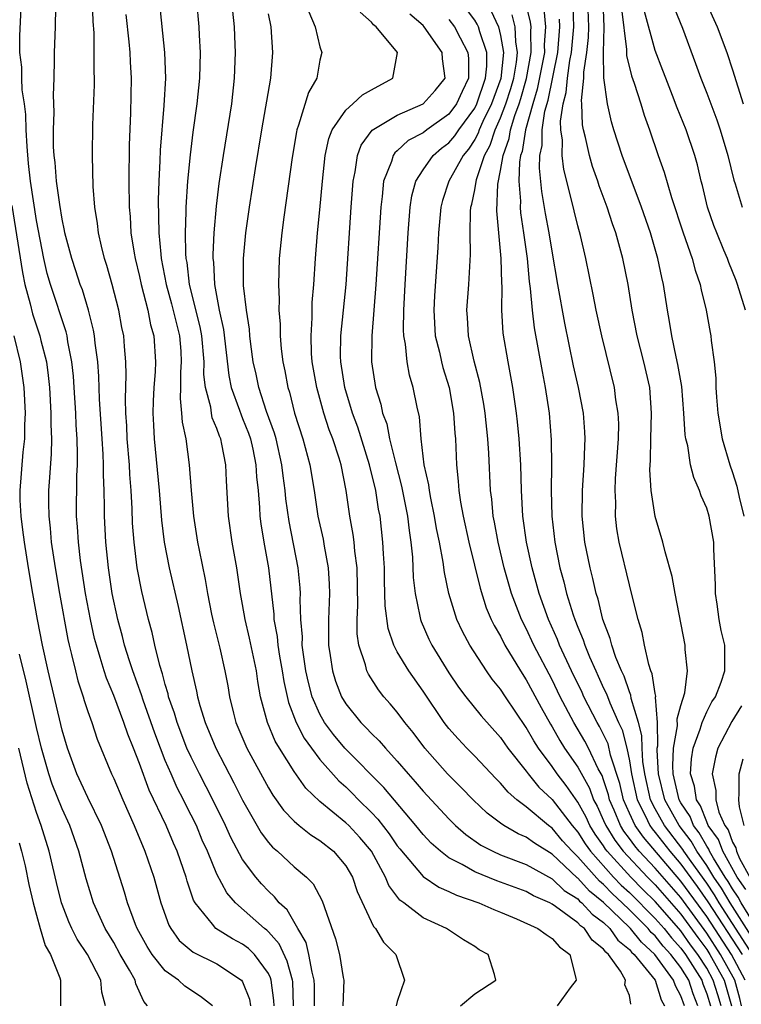
# Model space of a CAD drawing. Units: inches. Extents: x 2637000 to 2640000, y 1476000 to 1479000.
# Drawn here: x 2637450 to 2637506, y 1476767 to 1476844 of the extents above; entities that cross this region are included whole.
import ezdxf

# ---------------------------------------------------------------- set-up
doc = ezdxf.new("R2010")
doc.units = ezdxf.units.IN
doc.header["$MEASUREMENT"] = 0
doc.layers.add('LD26371476_2ft', color=180, linetype='Continuous')

msp = doc.modelspace()

# ---------------------------------------------------------------- linework, layer by layer
at = {"layer": 'LD26371476_2ft'}
for points, elevation in [([(2637469.447, 1476767), (2637469.433, 1476767.432), (2637469.219, 1476769), (2637469.171, 1476769.171), (2637469, 1476769.516), (2637467.919, 1476771), (2637467.456, 1476771.456), (2637467, 1476771.801), (2637466.206, 1476772.206), (2637464.912, 1476773), (2637464.656, 1476773.344), (2637463.315, 1476775), (2637463.2, 1476775.2), (2637462.689, 1476776.689), (2637462.609, 1476777), (2637462.415, 1476777.585), (2637461.919, 1476779), (2637461.64, 1476779.64), (2637461.081, 1476781), (2637459.757, 1476783.757), (2637459, 1476785.819), (2637458.537, 1476787), (2637458.087, 1476788.087), (2637457.788, 1476789), (2637457, 1476791.08), (2637456.436, 1476792.436), (2637456.257, 1476793), (2637455.958, 1476794.042), (2637455.653, 1476795), (2637455.52, 1476795.52), (2637455.186, 1476797), (2637454.812, 1476799), (2637454.421, 1476801.579), (2637454.257, 1476803), (2637454.193, 1476804.193), (2637454.123, 1476805), (2637454.145, 1476808.145), (2637454.191, 1476809), (2637454.202, 1476809.798), (2637454.153, 1476811), (2637454.083, 1476812.083), (2637454.05, 1476813), (2637453.939, 1476815), (2637453.877, 1476815.877), (2637453.759, 1476817), (2637453.447, 1476818.553), (2637453.383, 1476819), (2637453.313, 1476819.313), (2637452.088, 1476823), (2637451.843, 1476823.843), (2637451.573, 1476825), (2637451, 1476827.955), (2637450.539, 1476831), (2637450.39, 1476832.39), (2637450.287, 1476833.713), (2637450.218, 1476835), (2637450.181, 1476836.181), (2637450.077, 1476837), (2637449.907, 1476838.093), (2637449.876, 1476839), (2637449.87, 1476839.87), (2637449.724, 1476841), (2637449.717, 1476842.283), (2637449.837, 1476845)], 9060), ([(2637472.564, 1476767), (2637472.573, 1476768.573), (2637472.558, 1476769), (2637472.381, 1476769.619), (2637472.133, 1476771), (2637471.918, 1476771.918), (2637471.271, 1476773), (2637470.448, 1476774.448), (2637469.835, 1476775), (2637469.478, 1476775.478), (2637469, 1476775.904), (2637468.468, 1476776.468), (2637468.017, 1476777), (2637467, 1476778.361), (2637466.075, 1476780.075), (2637465.665, 1476781), (2637464.691, 1476783), (2637463.644, 1476785), (2637463, 1476786.296), (2637462.682, 1476787), (2637461.917, 1476789), (2637461.715, 1476789.715), (2637461.26, 1476791), (2637461.215, 1476791.215), (2637461, 1476791.935), (2637460.78, 1476792.78), (2637460.571, 1476793.429), (2637460.198, 1476795), (2637459.983, 1476795.983), (2637459.703, 1476797), (2637459.175, 1476799.174), (2637458.828, 1476801), (2637458.577, 1476803), (2637458.466, 1476804.466), (2637458.429, 1476805.571), (2637458.349, 1476807), (2637458.248, 1476808.248), (2637458.216, 1476809), (2637458.051, 1476811), (2637458.009, 1476812.009), (2637457.942, 1476813), (2637457.904, 1476814.096), (2637457.972, 1476815.972), (2637457.934, 1476817), (2637457.83, 1476818.171), (2637457.782, 1476819), (2637457.641, 1476819.641), (2637457.399, 1476821), (2637456.885, 1476823), (2637456.467, 1476824.467), (2637456.288, 1476825), (2637456.043, 1476825.957), (2637455.81, 1476827), (2637455.736, 1476827.736), (2637455.524, 1476829), (2637455.395, 1476830.605), (2637455.343, 1476833), (2637455.39, 1476835.39), (2637455.511, 1476838.489), (2637455.514, 1476839), (2637455.491, 1476839.491), (2637455.494, 1476841), (2637455.473, 1476842.527), (2637455.407, 1476843.407), (2637455.352, 1476845)], 9056), ([(2637460.515, 1476845), (2637460.951, 1476841), (2637461.013, 1476839.013), (2637460.893, 1476836.893), (2637460.596, 1476833.404), (2637460.578, 1476832.578), (2637460.499, 1476831), (2637460.459, 1476829.541), (2637460.506, 1476827), (2637460.644, 1476825.356), (2637460.69, 1476825), (2637461.069, 1476823), (2637461.487, 1476821.487), (2637462.097, 1476819), (2637462.194, 1476817.806), (2637462.239, 1476817), (2637462.181, 1476816.181), (2637462.173, 1476815), (2637462.145, 1476814.145), (2637462.269, 1476813), (2637462.312, 1476812.312), (2637462.588, 1476811), (2637462.864, 1476809), (2637463.01, 1476806.99), (2637463.193, 1476805), (2637463.51, 1476803), (2637463.625, 1476802.375), (2637464.102, 1476800.102), (2637464.277, 1476799), (2637464.588, 1476797.412), (2637464.733, 1476796.733), (2637465.224, 1476794.776), (2637465.626, 1476793), (2637465.846, 1476791.846), (2637465.977, 1476791), (2637466.282, 1476789.718), (2637466.477, 1476789), (2637467.324, 1476787), (2637469, 1476783.929), (2637469.347, 1476783.347), (2637470.18, 1476782.18), (2637471, 1476781.331), (2637471.389, 1476781), (2637472.286, 1476780.286), (2637473, 1476779.842), (2637474.047, 1476779), (2637475, 1476777.884), (2637475.52, 1476777), (2637475.888, 1476775.888), (2637477.156, 1476773.156), (2637477.315, 1476773), (2637477.936, 1476771.936), (2637478.881, 1476771), (2637479.554, 1476769), (2637479, 1476767.342), (2637478.899, 1476767)], 9052), ([(2637483.897, 1476767), (2637485, 1476767.944), (2637486.651, 1476769), (2637486.549, 1476769.451), (2637486.053, 1476771), (2637485.358, 1476771.359), (2637485, 1476771.609), (2637484.123, 1476772.123), (2637482.812, 1476773), (2637481, 1476773.826), (2637479.495, 1476775), (2637479.207, 1476775.207), (2637478.35, 1476776.35), (2637478.089, 1476777), (2637476.984, 1476779), (2637476.082, 1476780.082), (2637475.228, 1476781), (2637475, 1476781.222), (2637473, 1476782.871), (2637471.906, 1476783.906), (2637471, 1476785.191), (2637469.858, 1476787), (2637469.536, 1476787.535), (2637468.921, 1476789), (2637468.395, 1476791), (2637468.178, 1476792.178), (2637468.067, 1476793), (2637467.538, 1476795.538), (2637467.184, 1476797), (2637467, 1476798.147), (2637466.845, 1476799), (2637466.547, 1476801), (2637466.187, 1476803), (2637465.899, 1476805), (2637465.749, 1476807.749), (2637465.705, 1476809), (2637465.397, 1476810.603), (2637465.301, 1476811), (2637465.207, 1476811.207), (2637465, 1476811.816), (2637464.647, 1476812.647), (2637464.58, 1476813), (2637464.528, 1476813.472), (2637464.118, 1476815), (2637463.999, 1476815.999), (2637464.005, 1476817), (2637463.832, 1476819), (2637463.707, 1476819.707), (2637462.881, 1476823), (2637462.686, 1476824.686), (2637462.627, 1476825), (2637462.596, 1476825.404), (2637462.569, 1476827), (2637462.628, 1476828.628), (2637462.624, 1476829), (2637462.753, 1476831), (2637462.948, 1476833.052), (2637463.174, 1476834.826), (2637463.478, 1476837), (2637463.672, 1476839), (2637463.72, 1476841), (2637463.652, 1476842.348), (2637463.636, 1476843), (2637463.45, 1476845)], 9050), ([(2637505.972, 1476769), (2637504.921, 1476771), (2637503, 1476773.939), (2637501, 1476776.691), (2637498.085, 1476780.085), (2637497.44, 1476781), (2637497, 1476781.954), (2637496.542, 1476783), (2637496.255, 1476784.255), (2637495.546, 1476786.454), (2637495.345, 1476787.345), (2637495, 1476788.064), (2637494.682, 1476788.682), (2637494.498, 1476789), (2637493.476, 1476791), (2637493.329, 1476791.329), (2637492.512, 1476793), (2637491.592, 1476795), (2637491.432, 1476795.432), (2637490.733, 1476797), (2637490.009, 1476799), (2637489.447, 1476801), (2637489.018, 1476803), (2637488.745, 1476805), (2637488.634, 1476807), (2637488.57, 1476809), (2637488.441, 1476811), (2637488.323, 1476812.322), (2637488.245, 1476813), (2637487.969, 1476815), (2637487.591, 1476817), (2637487.211, 1476819.211), (2637487.104, 1476821), (2637487.126, 1476822.874), (2637487.105, 1476823.105), (2637487.056, 1476825), (2637486.707, 1476828.708), (2637486.786, 1476830.786), (2637487, 1476831.831), (2637487.2, 1476833), (2637487.672, 1476834.328), (2637487.779, 1476835), (2637488.104, 1476836.104), (2637488.441, 1476837), (2637488.577, 1476837.423), (2637489.026, 1476838.974), (2637489.391, 1476841), (2637489.35, 1476842.65), (2637489.377, 1476843), (2637489.339, 1476843.339), (2637488.933, 1476844.933)], 9030), ([(2637506.76, 1476773.24), (2637505.66, 1476775), (2637505.448, 1476775.448), (2637505, 1476776.094), (2637504.665, 1476776.665), (2637504.44, 1476777), (2637503.522, 1476778.478), (2637503.228, 1476779), (2637503.168, 1476779.168), (2637503, 1476779.399), (2637502.424, 1476780.424), (2637501.979, 1476781), (2637501.706, 1476781.706), (2637501, 1476782.773), (2637500.874, 1476783), (2637500.398, 1476785), (2637500.367, 1476785.633), (2637500.424, 1476787), (2637500.741, 1476788.741), (2637500.718, 1476789.282), (2637501, 1476790.318), (2637501.295, 1476791.295), (2637501.497, 1476793), (2637501.327, 1476794.673), (2637501.318, 1476795), (2637500.554, 1476799), (2637500.33, 1476800.33), (2637499.768, 1476802.232), (2637499.6, 1476803), (2637499, 1476804.983), (2637498.699, 1476807), (2637498.594, 1476808.594), (2637498.639, 1476809.361), (2637498.665, 1476811), (2637498.729, 1476813), (2637498.583, 1476815), (2637498.133, 1476817), (2637497.61, 1476819), (2637497.22, 1476821), (2637496.897, 1476823), (2637496.481, 1476825), (2637495.942, 1476827), (2637495.694, 1476827.694), (2637495.279, 1476829), (2637494.661, 1476830.661), (2637494.558, 1476831), (2637494.143, 1476832.143), (2637493.902, 1476833), (2637493.606, 1476834.395), (2637493.441, 1476835), (2637493.37, 1476835.37), (2637493.31, 1476837), (2637493.281, 1476837.281), (2637493.467, 1476839), (2637493.458, 1476839.458), (2637493.699, 1476841), (2637493.833, 1476842.167), (2637493.851, 1476843), (2637493.786, 1476845)], 9022), ([(2637506.03, 1476776.03), (2637505.358, 1476777), (2637504.241, 1476779), (2637503.915, 1476779.915), (2637503.122, 1476781), (2637503, 1476781.277), (2637502.52, 1476782.52), (2637502.202, 1476783), (2637502.057, 1476784.057), (2637501.751, 1476785), (2637501.814, 1476786.186), (2637501.942, 1476787), (2637502.49, 1476788.49), (2637502.634, 1476789), (2637503, 1476789.827), (2637503.405, 1476790.595), (2637503.675, 1476791), (2637504.118, 1476792.119), (2637504.41, 1476793), (2637504.394, 1476793.606), (2637504.399, 1476795), (2637504.132, 1476796.132), (2637503.978, 1476797), (2637503.814, 1476798.186), (2637503.681, 1476799), (2637503.678, 1476799.678), (2637503.556, 1476802.444), (2637503.563, 1476803), (2637503.199, 1476805), (2637503, 1476805.628), (2637502.577, 1476806.577), (2637502.446, 1476807), (2637501.999, 1476807.999), (2637501.754, 1476809), (2637501.522, 1476810.478), (2637501.378, 1476811), (2637501.323, 1476811.323), (2637501.233, 1476813), (2637501.064, 1476815.064), (2637500.768, 1476816.769), (2637500.624, 1476817.376), (2637500.284, 1476819), (2637500.118, 1476820.118), (2637499.952, 1476821), (2637499.658, 1476823), (2637499.523, 1476823.523), (2637499.219, 1476825), (2637498.632, 1476827), (2637497.953, 1476829), (2637496.442, 1476833), (2637495.798, 1476835), (2637495.618, 1476835.618), (2637495.312, 1476837), (2637495.029, 1476839.029), (2637494.987, 1476840.987), (2637495.048, 1476842.952), (2637494.975, 1476845)], 9020), ([(2637502.934, 1476844.934), (2637503.803, 1476843), (2637504.557, 1476841), (2637505, 1476839.655), (2637505.836, 1476837)], 9012), ([(2637470.956, 1476767), (2637470.893, 1476768.892), (2637470.878, 1476769), (2637470.466, 1476770.466), (2637469.822, 1476771.822), (2637469, 1476772.746), (2637468.872, 1476772.872), (2637468.703, 1476773), (2637466.44, 1476775), (2637465.769, 1476775.769), (2637465, 1476777.223), (2637464.262, 1476779), (2637463.873, 1476779.872), (2637463.412, 1476781), (2637462.606, 1476782.606), (2637462.423, 1476783), (2637461.932, 1476783.932), (2637461.447, 1476785), (2637461, 1476786.044), (2637460.619, 1476787), (2637460.18, 1476788.18), (2637459.273, 1476790.727), (2637459.145, 1476791.144), (2637458.47, 1476793), (2637458.213, 1476793.787), (2637457.845, 1476795), (2637457.678, 1476795.677), (2637457.311, 1476797), (2637456.892, 1476799), (2637456.597, 1476801), (2637456.387, 1476803), (2637456.286, 1476805), (2637456.291, 1476805.709), (2637456.267, 1476807), (2637456.212, 1476808.212), (2637456.217, 1476809), (2637456.183, 1476809.817), (2637456.094, 1476811), (2637455.905, 1476814.095), (2637455.848, 1476815.848), (2637455.76, 1476817), (2637455.558, 1476818.442), (2637455.511, 1476819), (2637455.438, 1476819.438), (2637455.046, 1476821), (2637454.567, 1476822.567), (2637454.399, 1476823), (2637454.062, 1476824.062), (2637453.743, 1476825), (2637453.219, 1476827), (2637453.191, 1476827.191), (2637453, 1476828.059), (2637452.809, 1476829.191), (2637452.566, 1476831), (2637452.457, 1476832.457), (2637452.377, 1476833), (2637452.328, 1476833.672), (2637452.323, 1476835), (2637452.377, 1476836.377), (2637452.316, 1476837.684), (2637452.375, 1476839), (2637452.416, 1476840.416), (2637452.409, 1476841), (2637452.484, 1476843), (2637452.505, 1476844.505)], 9058), ([(2637466.201, 1476844.201), (2637466.352, 1476843), (2637466.407, 1476841.593), (2637466.422, 1476841), (2637466.348, 1476839), (2637466.124, 1476837), (2637465.487, 1476833), (2637465.161, 1476830.839), (2637464.936, 1476829.065), (2637464.759, 1476827), (2637464.689, 1476825.311), (2637464.694, 1476825), (2637464.73, 1476824.73), (2637464.816, 1476823), (2637465.179, 1476821), (2637465.507, 1476819.506), (2637465.922, 1476815.922), (2637466.112, 1476815), (2637466.758, 1476813.242), (2637466.876, 1476812.876), (2637467, 1476812.603), (2637467.447, 1476811.447), (2637467.598, 1476811), (2637467.78, 1476810.22), (2637468.031, 1476809), (2637468.073, 1476808.073), (2637468.197, 1476807), (2637468.313, 1476805.687), (2637468.344, 1476805), (2637468.417, 1476804.417), (2637468.64, 1476803), (2637469.002, 1476801), (2637469.417, 1476797.417), (2637469.43, 1476797), (2637469.674, 1476795.674), (2637469.727, 1476795), (2637469.863, 1476794.137), (2637470.067, 1476793), (2637470.185, 1476792.185), (2637470.553, 1476790.553), (2637471.152, 1476789), (2637471.779, 1476787.779), (2637472.342, 1476787), (2637473, 1476786.128), (2637474.467, 1476784.467), (2637475, 1476783.998), (2637475.505, 1476783.505), (2637475.999, 1476783), (2637477, 1476782.024), (2637477.499, 1476781.499), (2637478.367, 1476780.367), (2637479, 1476779.437), (2637479.192, 1476779.192), (2637481, 1476777.046), (2637482.21, 1476776.21), (2637483, 1476775.887), (2637483.587, 1476775.587), (2637485.329, 1476775), (2637486.473, 1476774.472), (2637487, 1476774.27), (2637488.247, 1476773.753), (2637489.904, 1476773), (2637490.534, 1476772.534), (2637491, 1476772.238), (2637491.58, 1476771.58), (2637492.386, 1476771), (2637492.844, 1476769.156), (2637492.866, 1476769), (2637492.401, 1476768.401), (2637491.395, 1476767)], 9048), ([(2637497.125, 1476767.125), (2637497, 1476767.821), (2637496.648, 1476768.648), (2637496.687, 1476769), (2637496.305, 1476769.695), (2637495.375, 1476771), (2637495.168, 1476771.168), (2637495, 1476771.407), (2637494.105, 1476772.105), (2637493.513, 1476773), (2637493.217, 1476773.217), (2637493, 1476773.457), (2637491.277, 1476774.723), (2637491, 1476774.909), (2637490.828, 1476775), (2637489.555, 1476775.555), (2637489, 1476775.883), (2637486.708, 1476776.708), (2637485, 1476777.409), (2637484.023, 1476777.977), (2637483, 1476778.504), (2637482.345, 1476779), (2637481.628, 1476779.628), (2637481, 1476780.292), (2637480.434, 1476781), (2637477.956, 1476783.956), (2637474.937, 1476787), (2637474.059, 1476788.059), (2637473.358, 1476789), (2637473, 1476789.632), (2637472.403, 1476791), (2637472.105, 1476792.105), (2637471.914, 1476793), (2637471.715, 1476794.285), (2637471.63, 1476795), (2637471.634, 1476795.634), (2637471.511, 1476797), (2637471.463, 1476798.537), (2637471.481, 1476799), (2637471.453, 1476799.453), (2637471.301, 1476801), (2637470.607, 1476804.607), (2637470.363, 1476806.363), (2637470.31, 1476807), (2637470.14, 1476808.14), (2637470.051, 1476809), (2637469.589, 1476811), (2637469.463, 1476811.463), (2637468.863, 1476813.137), (2637468.253, 1476815), (2637468.043, 1476816.043), (2637467.828, 1476817), (2637467.64, 1476818.36), (2637467.562, 1476819), (2637467.522, 1476819.522), (2637467.287, 1476821), (2637467.078, 1476822.922), (2637467.069, 1476825), (2637467.248, 1476827), (2637467.53, 1476829), (2637468.003, 1476832.003), (2637468.498, 1476835), (2637469.193, 1476839), (2637469.35, 1476841), (2637469.203, 1476843), (2637469, 1476843.993)], 9046), ([(2637472.144, 1476844.144), (2637472.636, 1476843), (2637473, 1476841.429), (2637473.145, 1476841), (2637473, 1476840.391), (2637472.756, 1476839), (2637472.098, 1476837.902), (2637471.344, 1476835.344), (2637471.203, 1476835), (2637471.166, 1476834.834), (2637470.848, 1476832.848), (2637470.204, 1476828.204), (2637470.043, 1476827), (2637469.841, 1476825), (2637469.771, 1476823), (2637469.825, 1476821.825), (2637469.811, 1476821), (2637469.909, 1476819.909), (2637469.916, 1476819), (2637470, 1476818), (2637470.124, 1476817), (2637470.279, 1476816.279), (2637470.506, 1476815), (2637470.631, 1476814.631), (2637471.031, 1476813), (2637471.666, 1476811), (2637472.206, 1476809), (2637472.536, 1476807), (2637472.841, 1476805), (2637473.237, 1476803.237), (2637473.33, 1476802.67), (2637473.646, 1476801), (2637473.725, 1476799.725), (2637473.746, 1476799), (2637473.663, 1476797), (2637473.66, 1476795), (2637473.793, 1476794.207), (2637473.964, 1476793), (2637474.215, 1476792.216), (2637474.677, 1476791), (2637475, 1476790.448), (2637476.16, 1476789), (2637476.588, 1476788.588), (2637477, 1476788.134), (2637477.581, 1476787.581), (2637478.071, 1476787), (2637479, 1476786), (2637479.843, 1476785), (2637480.392, 1476784.392), (2637481, 1476783.664), (2637483, 1476781.517), (2637483.524, 1476781), (2637484.307, 1476780.307), (2637485.482, 1476779.483), (2637486.398, 1476779), (2637487, 1476778.729), (2637489, 1476777.984), (2637491, 1476776.868), (2637491.952, 1476775.951), (2637493, 1476775.298), (2637493.142, 1476775.142), (2637493.316, 1476775), (2637494.114, 1476774.114), (2637495, 1476773.467), (2637495.483, 1476773), (2637496.11, 1476772.11), (2637497, 1476771.385), (2637497.172, 1476771.172), (2637497.366, 1476771), (2637499, 1476769.008), (2637499.472, 1476767.472), (2637499.731, 1476767)], 9044), ([(2637501.264, 1476767), (2637501, 1476767.773), (2637500.566, 1476768.566), (2637500.433, 1476769), (2637498.984, 1476771), (2637497.935, 1476771.935), (2637497.075, 1476773), (2637497, 1476773.075), (2637495, 1476775.018), (2637493.909, 1476775.909), (2637493, 1476776.905), (2637492.941, 1476776.941), (2637491, 1476778.777), (2637489.629, 1476779.63), (2637489, 1476780.106), (2637488.363, 1476780.363), (2637487.258, 1476781), (2637487, 1476781.179), (2637485.965, 1476781.965), (2637484.879, 1476783), (2637483.956, 1476783.956), (2637482.902, 1476785), (2637481.138, 1476787), (2637480.225, 1476788.224), (2637479.593, 1476789), (2637479, 1476789.81), (2637478.455, 1476790.455), (2637477.964, 1476791), (2637477.531, 1476791.531), (2637476.756, 1476792.757), (2637476.643, 1476793), (2637476.54, 1476793.46), (2637476.024, 1476795), (2637475.889, 1476795.889), (2637475.88, 1476797), (2637475.929, 1476798.07), (2637475.872, 1476801), (2637475.701, 1476802.299), (2637475.651, 1476803), (2637475.582, 1476803.582), (2637475.322, 1476805), (2637475.029, 1476807), (2637474.632, 1476809), (2637474.481, 1476809.519), (2637473.998, 1476811), (2637473.713, 1476811.713), (2637473.302, 1476813), (2637472.748, 1476815), (2637472.403, 1476817), (2637472.354, 1476817.646), (2637472.308, 1476819), (2637472.401, 1476820.401), (2637472.406, 1476821.594), (2637472.522, 1476823), (2637472.649, 1476825), (2637472.819, 1476827), (2637473, 1476828.79), (2637473.196, 1476831), (2637473.412, 1476833), (2637473.682, 1476834.318), (2637473.95, 1476835), (2637475, 1476836.519), (2637475.561, 1476837), (2637476.298, 1476837.702), (2637477, 1476838.106), (2637478.64, 1476839), (2637479.005, 1476841), (2637477.347, 1476843), (2637477.153, 1476843.153), (2637477, 1476843.355), (2637476.128, 1476844.128)], 9042), ([(2637504.112, 1476767), (2637503.864, 1476767.864), (2637503.512, 1476769), (2637503, 1476769.92), (2637502.311, 1476771), (2637501.752, 1476771.752), (2637501, 1476772.821), (2637500.846, 1476773), (2637499, 1476775.103), (2637498.045, 1476776.045), (2637497.107, 1476777), (2637495.277, 1476779), (2637495.157, 1476779.157), (2637495, 1476779.413), (2637494.342, 1476780.342), (2637493.927, 1476781), (2637493.637, 1476781.637), (2637493, 1476782.816), (2637492.107, 1476784.107), (2637491.393, 1476785), (2637491, 1476785.569), (2637489.944, 1476787), (2637489.578, 1476787.578), (2637489, 1476788.606), (2637487.378, 1476791), (2637487, 1476791.587), (2637486.365, 1476792.365), (2637485.915, 1476793), (2637484.623, 1476795), (2637484.055, 1476796.055), (2637483.624, 1476797), (2637483.005, 1476799.005), (2637482.649, 1476800.649), (2637482.558, 1476801.442), (2637482.266, 1476803), (2637482.042, 1476804.042), (2637481.892, 1476805), (2637481.592, 1476806.408), (2637481.483, 1476807), (2637481.44, 1476807.44), (2637481.093, 1476809), (2637480.843, 1476811), (2637480.709, 1476812.709), (2637480.532, 1476813.468), (2637480.241, 1476815), (2637479.948, 1476815.948), (2637479.752, 1476817), (2637479.634, 1476818.366), (2637479.506, 1476819), (2637479.481, 1476819.481), (2637479.508, 1476821), (2637479.609, 1476823), (2637479.841, 1476827), (2637480.006, 1476829), (2637480.133, 1476829.867), (2637480.434, 1476831), (2637481, 1476831.896), (2637481.779, 1476833), (2637482.439, 1476833.561), (2637483, 1476833.984), (2637483.463, 1476834.537), (2637483.759, 1476835), (2637485, 1476836.685), (2637485.155, 1476837), (2637485.847, 1476839), (2637485.948, 1476839.948), (2637485.944, 1476841), (2637485.387, 1476842.613), (2637485.296, 1476843), (2637485.201, 1476843.201), (2637485, 1476843.504), (2637484.367, 1476844.367)], 9036), ([(2637486.253, 1476844.253), (2637486.841, 1476843), (2637487, 1476842.326), (2637487.223, 1476841), (2637487.016, 1476838.984), (2637486.305, 1476837), (2637485.633, 1476835.633), (2637485.347, 1476835), (2637485.262, 1476834.738), (2637485, 1476834.245), (2637484.515, 1476833.485), (2637484.109, 1476833), (2637482.997, 1476831), (2637482.497, 1476829.503), (2637482.372, 1476829), (2637482.189, 1476827), (2637482.138, 1476825.862), (2637481.877, 1476822.123), (2637481.824, 1476821), (2637481.945, 1476819), (2637482.261, 1476817.739), (2637482.417, 1476817), (2637482.536, 1476816.536), (2637483.017, 1476815), (2637483.369, 1476813), (2637483.462, 1476811.462), (2637483.512, 1476811), (2637483.585, 1476809), (2637483.728, 1476807.729), (2637483.764, 1476807), (2637483.893, 1476806.107), (2637484.105, 1476805), (2637484.546, 1476803), (2637485.417, 1476799.417), (2637485.903, 1476797.903), (2637486.288, 1476797), (2637486.515, 1476796.515), (2637487, 1476795.69), (2637487.346, 1476795), (2637488.544, 1476793), (2637489, 1476792.301), (2637490.155, 1476790.155), (2637490.869, 1476788.869), (2637491, 1476788.663), (2637491.598, 1476787.598), (2637491.974, 1476787), (2637493, 1476785.524), (2637493.904, 1476783.904), (2637494.229, 1476783), (2637494.499, 1476782.499), (2637495, 1476781.399), (2637495.164, 1476781), (2637495.862, 1476779.862), (2637496.523, 1476779), (2637498.397, 1476777), (2637499, 1476776.396), (2637501, 1476774.114), (2637502.303, 1476772.303), (2637503, 1476771.366), (2637503.238, 1476771), (2637504.349, 1476769), (2637504.935, 1476767)], 9034), ([(2637490.354, 1476844.354), (2637490.506, 1476843), (2637490.396, 1476841.604), (2637490.411, 1476841), (2637489.86, 1476838.141), (2637489.502, 1476837), (2637488.947, 1476835), (2637488.679, 1476833.321), (2637488.564, 1476833), (2637488.474, 1476832.475), (2637488.422, 1476831), (2637488.546, 1476829.454), (2637488.529, 1476829), (2637488.561, 1476828.562), (2637488.796, 1476827), (2637489.06, 1476825), (2637489.229, 1476823.229), (2637489.309, 1476822.691), (2637489.462, 1476821), (2637489.625, 1476819.625), (2637490.231, 1476816.231), (2637490.474, 1476815), (2637490.769, 1476813), (2637490.923, 1476810.923), (2637490.951, 1476808.951), (2637490.939, 1476807), (2637490.984, 1476805), (2637491.207, 1476803), (2637491.614, 1476801), (2637491.92, 1476799.92), (2637492.135, 1476799), (2637492.638, 1476797.362), (2637492.763, 1476797), (2637493, 1476796.39), (2637493.414, 1476795.415), (2637493.539, 1476795), (2637493.903, 1476794.097), (2637494.389, 1476793), (2637494.591, 1476792.591), (2637495, 1476791.669), (2637495.223, 1476791.223), (2637495.477, 1476790.523), (2637496.161, 1476789), (2637496.433, 1476788.433), (2637496.795, 1476787), (2637497, 1476786.02), (2637497.161, 1476785), (2637497.603, 1476783), (2637498.228, 1476781.772), (2637498.584, 1476781), (2637498.756, 1476780.756), (2637499, 1476780.47), (2637500.14, 1476779), (2637501, 1476777.998), (2637502.258, 1476776.259), (2637503.088, 1476775.089), (2637505.74, 1476771)], 9028), ([(2637507, 1476771.585), (2637504.808, 1476775), (2637504.139, 1476776.139), (2637503.56, 1476777), (2637503, 1476777.903), (2637502.23, 1476779), (2637501.787, 1476779.787), (2637500.85, 1476781), (2637499.745, 1476783), (2637499.247, 1476785), (2637499.154, 1476786.846), (2637499.161, 1476787), (2637499.197, 1476787.196), (2637499.17, 1476789), (2637499.033, 1476790.967), (2637499.046, 1476791.046), (2637499, 1476791.257), (2637498.777, 1476792.777), (2637498.677, 1476793), (2637498.51, 1476793.49), (2637498.171, 1476795), (2637497.988, 1476795.988), (2637497.675, 1476797), (2637497.15, 1476799.15), (2637497, 1476799.686), (2637496.214, 1476803), (2637496.037, 1476804.037), (2637495.928, 1476805), (2637495.938, 1476806.062), (2637495.895, 1476807), (2637495.934, 1476807.935), (2637496.144, 1476811), (2637496.171, 1476812.171), (2637496.131, 1476813), (2637495.958, 1476814.042), (2637495.855, 1476815), (2637494.856, 1476819), (2637494.424, 1476821), (2637494.204, 1476822.204), (2637493.626, 1476825), (2637493.21, 1476826.79), (2637493, 1476827.545), (2637492.71, 1476828.71), (2637492.548, 1476829.452), (2637491.908, 1476831.908), (2637491.781, 1476833), (2637491.8, 1476834.2), (2637491.683, 1476835), (2637491.662, 1476835.663), (2637491.859, 1476837), (2637492.103, 1476837.897), (2637492.191, 1476839), (2637492.384, 1476840.384), (2637492.513, 1476841), (2637492.696, 1476843), (2637492.644, 1476844.644)], 9024), ([(2637496.39, 1476844.389), (2637496.767, 1476841.233), (2637496.765, 1476840.765), (2637497.176, 1476839.176), (2637497.374, 1476838.626), (2637497.894, 1476837), (2637498.144, 1476836.145), (2637498.549, 1476835), (2637499.227, 1476833), (2637499.701, 1476831.701), (2637500.269, 1476829.731), (2637501.181, 1476827), (2637501.883, 1476825), (2637502.106, 1476824.106), (2637502.503, 1476823), (2637502.571, 1476822.571), (2637502.963, 1476821), (2637503.264, 1476819.264), (2637503.326, 1476819), (2637503.353, 1476818.647), (2637503.572, 1476817), (2637503.707, 1476815.708), (2637503.707, 1476815), (2637503.747, 1476814.253), (2637503.863, 1476813), (2637504.2, 1476811), (2637504.782, 1476809), (2637505, 1476808.401), (2637505.33, 1476807.33), (2637505.52, 1476806.48), (2637505.886, 1476805)], 9018), ([(2637506.013, 1476821), (2637505.393, 1476823), (2637505.288, 1476823.288), (2637504.704, 1476824.705), (2637504.604, 1476825), (2637504.333, 1476825.667), (2637503.774, 1476827), (2637503.564, 1476827.564), (2637503.069, 1476829), (2637502.663, 1476830.663), (2637502.568, 1476831), (2637502.274, 1476832.274), (2637502.073, 1476833), (2637501.4, 1476835), (2637500.697, 1476836.696), (2637500.345, 1476837.655), (2637499.821, 1476839), (2637499.605, 1476839.606), (2637499, 1476841.153), (2637498.177, 1476844.177)], 9016), ([(2637500.47, 1476844.47), (2637501.118, 1476842.882), (2637502.14, 1476840.14), (2637502.533, 1476839), (2637503, 1476837.83), (2637503.783, 1476835.783), (2637504.054, 1476835), (2637504.636, 1476833), (2637505.098, 1476831.098), (2637505.203, 1476830.796), (2637505.759, 1476829)], 9014), ([(2637457.952, 1476843.952), (2637458.177, 1476841.823), (2637458.237, 1476841), (2637458.268, 1476840.268), (2637458.348, 1476839), (2637458.307, 1476836.307), (2637458.204, 1476833.796), (2637458.176, 1476831), (2637458.197, 1476829), (2637458.264, 1476828.264), (2637458.334, 1476827), (2637458.578, 1476825.422), (2637458.657, 1476825), (2637459, 1476823.619), (2637459.131, 1476823), (2637459.65, 1476821), (2637459.862, 1476819.862), (2637460.12, 1476819), (2637460.244, 1476817), (2637460.206, 1476816.206), (2637460.104, 1476815), (2637460.066, 1476813.934), (2637460.041, 1476813), (2637460.083, 1476812.083), (2637460.148, 1476811), (2637460.519, 1476807), (2637460.705, 1476804.705), (2637460.912, 1476803), (2637461.295, 1476801), (2637461.997, 1476797.997), (2637462.643, 1476795), (2637463.049, 1476793), (2637463.428, 1476791.428), (2637463.504, 1476791), (2637463.69, 1476790.31), (2637464.097, 1476789), (2637464.915, 1476787), (2637466.323, 1476784.323), (2637467, 1476782.961), (2637468.432, 1476780.432), (2637469, 1476779.676), (2637469.32, 1476779.32), (2637469.702, 1476779), (2637471, 1476777.791), (2637471.944, 1476777), (2637472.473, 1476776.473), (2637473.163, 1476775.163), (2637474.209, 1476772.209), (2637474.503, 1476771), (2637474.801, 1476769.199), (2637474.848, 1476769), (2637474.778, 1476767)], 9054), ([(2637502.317, 1476767), (2637501.947, 1476767.948), (2637501.605, 1476769), (2637501, 1476769.973), (2637500.218, 1476771), (2637499.634, 1476771.634), (2637499, 1476772.428), (2637498.698, 1476772.697), (2637498.453, 1476773), (2637497, 1476774.456), (2637496.44, 1476775), (2637495.692, 1476775.692), (2637495, 1476776.411), (2637494.676, 1476776.676), (2637493, 1476778.572), (2637492.551, 1476779), (2637491.824, 1476779.823), (2637491, 1476780.804), (2637490.722, 1476781), (2637489, 1476782.456), (2637488.273, 1476783), (2637487.586, 1476783.587), (2637487, 1476784.292), (2637486.639, 1476784.638), (2637485, 1476786.375), (2637484.383, 1476787), (2637483.715, 1476787.716), (2637483, 1476788.537), (2637482.643, 1476789), (2637481, 1476791.428), (2637479.884, 1476793), (2637479, 1476794.483), (2637478.726, 1476795), (2637478.289, 1476796.29), (2637478.06, 1476798.06), (2637478.004, 1476800.004), (2637477.993, 1476801), (2637477.922, 1476802.078), (2637477.88, 1476803), (2637477.656, 1476805), (2637477.543, 1476805.543), (2637477.32, 1476807), (2637476.853, 1476809), (2637475.925, 1476811.925), (2637475.521, 1476813), (2637474.915, 1476815), (2637474.613, 1476817), (2637474.601, 1476817.4), (2637474.614, 1476819), (2637475.02, 1476823), (2637475.423, 1476829), (2637475.576, 1476831), (2637475.737, 1476831.737), (2637475.913, 1476833), (2637476.198, 1476833.802), (2637477.043, 1476834.958), (2637479, 1476836.124), (2637481.015, 1476837), (2637481.941, 1476838.059), (2637482.715, 1476839), (2637482.512, 1476840.512), (2637482.487, 1476841), (2637481.075, 1476843), (2637481, 1476843.086), (2637479.966, 1476843.966)], 9040), ([(2637483, 1476843.567), (2637483.435, 1476843), (2637483.878, 1476842.122), (2637484.479, 1476841), (2637484.518, 1476840.518), (2637484.526, 1476839), (2637484.022, 1476837.978), (2637483.583, 1476837), (2637483, 1476836.223), (2637481.284, 1476835), (2637481, 1476834.774), (2637479.846, 1476834.154), (2637479, 1476833.355), (2637478.798, 1476833.202), (2637478.667, 1476833), (2637478.544, 1476832.544), (2637477.939, 1476831), (2637477.831, 1476829.832), (2637477.712, 1476829), (2637477.339, 1476823), (2637477.011, 1476819.011), (2637476.992, 1476817), (2637477.3, 1476815), (2637477.715, 1476813.715), (2637477.853, 1476813), (2637478.174, 1476812.174), (2637478.395, 1476811), (2637478.847, 1476809.153), (2637479.332, 1476807.332), (2637479.792, 1476805), (2637479.906, 1476803.906), (2637480.05, 1476803), (2637480.167, 1476801.833), (2637480.238, 1476800.238), (2637480.382, 1476799), (2637480.756, 1476797.244), (2637480.789, 1476797), (2637480.841, 1476796.841), (2637481.456, 1476795.456), (2637481.678, 1476795), (2637483, 1476792.854), (2637483.75, 1476791.75), (2637484.318, 1476791), (2637485.51, 1476789.51), (2637487, 1476787.833), (2637487.58, 1476787), (2637489, 1476785.209), (2637489.149, 1476785), (2637489.986, 1476783.986), (2637491, 1476783.023), (2637492.552, 1476781), (2637493, 1476780.48), (2637493.573, 1476779.572), (2637493.978, 1476779), (2637495.772, 1476777), (2637496.374, 1476776.374), (2637497, 1476775.796), (2637499, 1476773.792), (2637499.694, 1476773), (2637500.274, 1476772.274), (2637501, 1476771.486), (2637501.35, 1476771), (2637502.609, 1476769), (2637502.705, 1476768.705), (2637503, 1476767.949), (2637503.289, 1476767)], 9038), ([(2637505.697, 1476767), (2637505.573, 1476767.573), (2637505.177, 1476769), (2637504.079, 1476771), (2637503, 1476772.659), (2637501, 1476775.402), (2637499, 1476777.7), (2637497.767, 1476779), (2637497.414, 1476779.414), (2637497, 1476780.001), (2637496.566, 1476780.566), (2637496.301, 1476781), (2637495.81, 1476782.189), (2637495.455, 1476783), (2637495.37, 1476783.371), (2637495, 1476784.549), (2637494.881, 1476784.881), (2637494.591, 1476785.409), (2637493.82, 1476787), (2637493.541, 1476787.542), (2637492.684, 1476789), (2637491.641, 1476791), (2637491, 1476792.306), (2637489.601, 1476795), (2637489, 1476796.301), (2637488.638, 1476797), (2637487.852, 1476799), (2637487.284, 1476801), (2637486.816, 1476803), (2637486.543, 1476804.543), (2637486.439, 1476805), (2637486.322, 1476806.322), (2637486.22, 1476807), (2637486.097, 1476809.903), (2637486.02, 1476811), (2637485.808, 1476813), (2637485.705, 1476813.706), (2637485.393, 1476815.394), (2637484.961, 1476817.039), (2637484.512, 1476819), (2637484.435, 1476820.436), (2637484.391, 1476821), (2637484.551, 1476823), (2637484.681, 1476825.319), (2637484.638, 1476827), (2637484.669, 1476828.669), (2637484.697, 1476829), (2637484.767, 1476829.233), (2637485, 1476830.327), (2637485.145, 1476831.145), (2637485.774, 1476833), (2637486.2, 1476833.8), (2637486.587, 1476835), (2637487, 1476835.914), (2637487.408, 1476837), (2637487.796, 1476838.204), (2637488.025, 1476839), (2637488.246, 1476840.246), (2637488.322, 1476841), (2637488.185, 1476841.815), (2637488.148, 1476843), (2637487.914, 1476843.914)], 9032), ([(2637506.557, 1476771), (2637503.974, 1476775), (2637503.614, 1476775.614), (2637503, 1476776.526), (2637501.791, 1476778.209), (2637501.236, 1476779), (2637501.151, 1476779.151), (2637499.719, 1476781), (2637499, 1476782.303), (2637498.645, 1476783), (2637498.191, 1476785), (2637498.039, 1476785.961), (2637497.986, 1476787), (2637497.976, 1476787.976), (2637497.699, 1476789), (2637497.143, 1476790.857), (2637497.114, 1476791.114), (2637497, 1476791.37), (2637496.587, 1476792.587), (2637496.381, 1476793), (2637495.953, 1476794.048), (2637495.639, 1476795), (2637495.52, 1476795.52), (2637494.951, 1476797), (2637494.572, 1476798.571), (2637494.425, 1476799), (2637494.172, 1476800.172), (2637493.946, 1476801), (2637493.55, 1476803), (2637493.349, 1476805), (2637493.361, 1476807), (2637493.49, 1476809), (2637493.539, 1476810.461), (2637493.573, 1476811), (2637493.547, 1476811.547), (2637493.429, 1476813), (2637493.041, 1476815), (2637492.669, 1476816.669), (2637491.99, 1476819.99), (2637491.439, 1476823), (2637491, 1476825.587), (2637490.787, 1476827), (2637490.504, 1476828.504), (2637490.211, 1476830.211), (2637490.029, 1476832.029), (2637490.063, 1476833), (2637490.228, 1476833.772), (2637490.241, 1476835), (2637490.444, 1476836.444), (2637490.693, 1476837.307), (2637491.45, 1476841), (2637491.611, 1476843), (2637491.592, 1476843.592)], 9026), ([(2637449.109, 1476829.109), (2637449.922, 1476823.922), (2637450.114, 1476823), (2637450.521, 1476821.479), (2637450.709, 1476820.709), (2637451.274, 1476819), (2637451.349, 1476818.651), (2637451.776, 1476817), (2637451.927, 1476815.927), (2637452.022, 1476815), (2637452.132, 1476813), (2637452.125, 1476812.125), (2637452.168, 1476811), (2637452.152, 1476809.848), (2637452.007, 1476808.007), (2637451.949, 1476807), (2637451.943, 1476806.057), (2637451.962, 1476805), (2637452.07, 1476804.07), (2637452.16, 1476803), (2637452.45, 1476801), (2637452.785, 1476799), (2637453.438, 1476795.438), (2637453.538, 1476795), (2637453.737, 1476794.263), (2637454.029, 1476793), (2637454.228, 1476792.228), (2637454.637, 1476791), (2637454.715, 1476790.715), (2637455, 1476789.843), (2637455.298, 1476789), (2637455.711, 1476787.712), (2637456.828, 1476785), (2637457, 1476784.638), (2637457.698, 1476783), (2637458.596, 1476781), (2637459.42, 1476779), (2637460.102, 1476777), (2637460.649, 1476775), (2637461.266, 1476773.266), (2637461.418, 1476773), (2637462.088, 1476772.089), (2637463.17, 1476771.17), (2637465, 1476770.273), (2637466.915, 1476769), (2637467, 1476768.876), (2637467.532, 1476767.531), (2637467.618, 1476767)], 9062), ([(2637464.655, 1476767), (2637463.727, 1476767.726), (2637462.529, 1476768.529), (2637462.036, 1476769), (2637461, 1476769.721), (2637459.985, 1476771), (2637459.6, 1476771.6), (2637458.818, 1476773), (2637458.69, 1476773.31), (2637458.065, 1476775), (2637457.828, 1476775.827), (2637456.817, 1476779), (2637456.061, 1476781), (2637455, 1476783.186), (2637454.146, 1476785), (2637453.411, 1476787), (2637453, 1476788.409), (2637451.917, 1476793), (2637451.479, 1476795), (2637451.088, 1476797), (2637450.732, 1476799), (2637450.388, 1476801), (2637450.069, 1476803), (2637449.96, 1476803.961), (2637449.818, 1476805), (2637449.752, 1476806.248), (2637449.738, 1476807), (2637449.969, 1476809.969), (2637450.093, 1476811), (2637450.102, 1476812.102), (2637450.155, 1476813), (2637450.06, 1476815), (2637449.774, 1476817), (2637449.27, 1476819)], 9064), ([(2637459.631, 1476767), (2637459.341, 1476767.341), (2637458.712, 1476768.712), (2637458.654, 1476769), (2637458.228, 1476769.772), (2637457.508, 1476771), (2637457, 1476771.909), (2637456.336, 1476773), (2637455.423, 1476775), (2637454.858, 1476776.859), (2637454.296, 1476779), (2637453.598, 1476781), (2637453, 1476782.285), (2637452.221, 1476784.221), (2637451.964, 1476785), (2637451.395, 1476787), (2637451, 1476788.607), (2637450.208, 1476792.209), (2637449.697, 1476794.303)], 9066), ([(2637505.707, 1476790.293), (2637504.937, 1476789.063), (2637503.874, 1476787), (2637503.686, 1476786.314), (2637503.434, 1476785), (2637503.709, 1476783.71), (2637503.705, 1476783), (2637503.95, 1476782.05), (2637504.414, 1476781), (2637504.661, 1476780.662), (2637505, 1476779.711), (2637505.263, 1476779.263), (2637505.315, 1476779), (2637505.546, 1476778.454), (2637506.344, 1476777)], 9018), ([(2637456.35, 1476767), (2637456.077, 1476768.077), (2637456.006, 1476769), (2637454.971, 1476771), (2637454.174, 1476772.174), (2637453.762, 1476773), (2637453.523, 1476773.523), (2637453, 1476774.882), (2637452.959, 1476775), (2637452.567, 1476776.567), (2637451.987, 1476779), (2637451.367, 1476781), (2637451, 1476782.003), (2637450.296, 1476784.296), (2637449.648, 1476787)], 9068), ([(2637505.913, 1476781), (2637505.551, 1476782.449), (2637505.487, 1476783), (2637505.513, 1476783.513), (2637505.523, 1476785), (2637505.821, 1476786.179)], 9016), ([(2637449.659, 1476779.658), (2637449.853, 1476779), (2637450.122, 1476777.878), (2637450.418, 1476776.418), (2637450.75, 1476775), (2637451, 1476774.033), (2637451.289, 1476773), (2637451.695, 1476771.695), (2637452.088, 1476771), (2637452.83, 1476769.17), (2637452.881, 1476769), (2637452.871, 1476767)], 9070)]:
    msp.add_lwpolyline(points, dxfattribs=dict(at, elevation=elevation))

doc.saveas('drawing.dxf')
